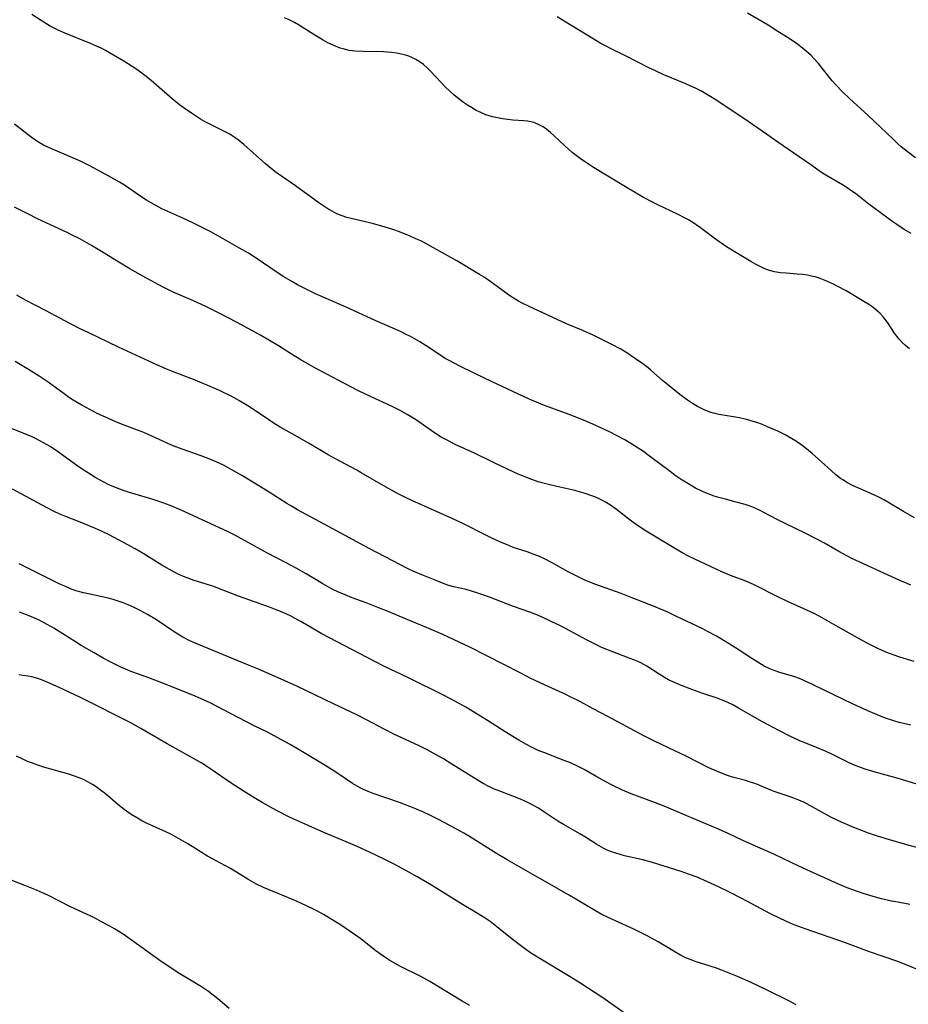
# Model space of a CAD drawing. Units: inches. Extents: x 2048999 to 2054300, y 227075 to 232502.
# Drawn here: x 2053474 to 2053597, y 231848 to 231985 of the extents above; entities that cross this region are included whole.
import ezdxf

# ---------------------------------------------------------------- set-up
doc = ezdxf.new("R2010")
doc.units = ezdxf.units.IN
doc.header["$MEASUREMENT"] = 0
doc.layers.add('c_10_T13S_R18E', color=170, linetype='Continuous')

msp = doc.modelspace()

# ---------------------------------------------------------------- linework, layer by layer
at = {"layer": 'c_10_T13S_R18E'}
for points in [[(2053598.02, 231915.74, 916), (2053596.47, 231916.63, 916), (2053594.32, 231917.93, 916), (2053593.75, 231918.26, 916), (2053593.16, 231918.58, 916), (2053592.38, 231918.95, 916), (2053590.47, 231919.78, 916), (2053589.42, 231920.26, 916), (2053588.71, 231920.63, 916), (2053588.08, 231921.02, 916), (2053587.78, 231921.22, 916), (2053587.11, 231921.74, 916), (2053586.45, 231922.3, 916), (2053583.85, 231924.66, 916), (2053582.82, 231925.52, 916), (2053582.28, 231925.93, 916), (2053581.68, 231926.34, 916), (2053581.22, 231926.63, 916), (2053580.65, 231926.96, 916), (2053580.07, 231927.27, 916), (2053579.07, 231927.76, 916), (2053577.66, 231928.37, 916), (2053576.93, 231928.67, 916), (2053576.18, 231928.95, 916), (2053575.64, 231929.13, 916), (2053574.71, 231929.4, 916), (2053573.95, 231929.57, 916), (2053573.19, 231929.72, 916), (2053570.91, 231930.1, 916), (2053570.14, 231930.27, 916), (2053569.63, 231930.41, 916), (2053568.85, 231930.71, 916), (2053567.93, 231931.17, 916), (2053567.23, 231931.6, 916), (2053566.54, 231932.07, 916), (2053565.5, 231932.85, 916), (2053563.57, 231934.4, 916), (2053563.08, 231934.81, 916), (2053561.47, 231936.22, 916), (2053560.87, 231936.72, 916), (2053560.24, 231937.19, 916), (2053559.36, 231937.81, 916), (2053557.99, 231938.7, 916), (2053557.31, 231939.11, 916), (2053556.08, 231939.78, 916), (2053554.95, 231940.35, 916), (2053553.49, 231941.06, 916), (2053552.04, 231941.71, 916), (2053549.8, 231942.64, 916), (2053548.47, 231943.22, 916), (2053544.6, 231945.04, 916), (2053543.65, 231945.51, 916), (2053543.15, 231945.78, 916), (2053542.66, 231946.07, 916), (2053541.8, 231946.63, 916), (2053541.35, 231946.94, 916), (2053539.15, 231948.57, 916), (2053538.37, 231949.09, 916), (2053537.74, 231949.49, 916), (2053534.6, 231951.35, 916), (2053531.36, 231953.19, 916), (2053530.29, 231953.77, 916), (2053529.6, 231954.12, 916), (2053528.9, 231954.44, 916), (2053528.1, 231954.79, 916), (2053526.64, 231955.37, 916), (2053525.83, 231955.67, 916), (2053524.53, 231956.1, 916), (2053523.05, 231956.51, 916), (2053522.11, 231956.73, 916), (2053519.95, 231957.22, 916), (2053519.33, 231957.38, 916), (2053518.67, 231957.6, 916), (2053517.97, 231957.9, 916), (2053517.28, 231958.26, 916), (2053516.71, 231958.58, 916), (2053516.15, 231958.93, 916), (2053515.46, 231959.39, 916), (2053512.24, 231961.74, 916), (2053510.28, 231963.08, 916), (2053509.6, 231963.57, 916), (2053509.09, 231963.97, 916), (2053508.08, 231964.8, 916), (2053505.06, 231967.48, 916), (2053504.25, 231968.14, 916), (2053503.86, 231968.43, 916), (2053503.1, 231968.91, 916), (2053502.48, 231969.26, 916), (2053500.51, 231970.21, 916), (2053499.69, 231970.64, 916), (2053499.05, 231971, 916), (2053497.92, 231971.73, 916), (2053496.79, 231972.51, 916), (2053496.16, 231972.98, 916), (2053495.13, 231973.81, 916), (2053492.22, 231976.34, 916), (2053491.35, 231977.06, 916), (2053490.21, 231977.89, 916), (2053489.6, 231978.3, 916), (2053488.42, 231979.05, 916), (2053486.69, 231980.07, 916), (2053485.87, 231980.52, 916), (2053485.27, 231980.82, 916), (2053484.64, 231981.12, 916), (2053483.79, 231981.49, 916), (2053480.13, 231982.94, 916), (2053479.32, 231983.31, 916), (2053478.23, 231983.9, 916), (2053476.98, 231984.65, 916), (2053475.65, 231985.5, 916)], [(2053597.34, 231939.16, 918), (2053596.78, 231939.64, 918), (2053596.33, 231940.07, 918), (2053595.91, 231940.53, 918), (2053595.58, 231940.94, 918), (2053595.26, 231941.36, 918), (2053594.31, 231942.77, 918), (2053594, 231943.2, 918), (2053593.67, 231943.62, 918), (2053593.24, 231944.07, 918), (2053592.91, 231944.38, 918), (2053592.51, 231944.71, 918), (2053592.09, 231945.02, 918), (2053591.54, 231945.39, 918), (2053590.98, 231945.75, 918), (2053588.53, 231947.19, 918), (2053587.41, 231947.8, 918), (2053586.68, 231948.17, 918), (2053585.64, 231948.64, 918), (2053584.96, 231948.9, 918), (2053584.26, 231949.13, 918), (2053583.91, 231949.22, 918), (2053583.2, 231949.36, 918), (2053582.49, 231949.47, 918), (2053581.77, 231949.54, 918), (2053580.24, 231949.65, 918), (2053579.44, 231949.72, 918), (2053578.6, 231949.85, 918), (2053577.78, 231950.08, 918), (2053577.25, 231950.28, 918), (2053576.73, 231950.52, 918), (2053576, 231950.9, 918), (2053575.33, 231951.28, 918), (2053573.01, 231952.64, 918), (2053571.94, 231953.31, 918), (2053570.55, 231954.28, 918), (2053568.34, 231955.93, 918), (2053567.75, 231956.35, 918), (2053567.15, 231956.75, 918), (2053566.69, 231957.03, 918), (2053566.22, 231957.29, 918), (2053565.17, 231957.82, 918), (2053562.42, 231959.11, 918), (2053561.87, 231959.39, 918), (2053560.47, 231960.16, 918), (2053557.97, 231961.64, 918), (2053553.54, 231964.32, 918), (2053552.27, 231965.12, 918), (2053551.66, 231965.54, 918), (2053551.1, 231965.96, 918), (2053550.57, 231966.39, 918), (2053549.54, 231967.3, 918), (2053548.07, 231968.7, 918), (2053547.57, 231969.16, 918), (2053547.05, 231969.58, 918), (2053546.54, 231969.93, 918), (2053546.01, 231970.23, 918), (2053545.24, 231970.52, 918), (2053544.88, 231970.62, 918), (2053544.38, 231970.71, 918), (2053543.86, 231970.77, 918), (2053542.33, 231970.88, 918), (2053541.63, 231970.95, 918), (2053540.93, 231971.04, 918), (2053540.23, 231971.16, 918), (2053539.54, 231971.32, 918), (2053538.61, 231971.62, 918), (2053537.93, 231971.9, 918), (2053537.26, 231972.22, 918), (2053536.61, 231972.59, 918), (2053536.05, 231972.95, 918), (2053535.51, 231973.32, 918), (2053534.86, 231973.82, 918), (2053534.23, 231974.33, 918), (2053533.59, 231974.89, 918), (2053532.98, 231975.48, 918), (2053532.39, 231976.08, 918), (2053530.94, 231977.66, 918), (2053530.46, 231978.13, 918), (2053529.96, 231978.56, 918), (2053529.38, 231978.98, 918), (2053528.88, 231979.28, 918), (2053528.36, 231979.54, 918), (2053527.92, 231979.72, 918), (2053527.46, 231979.87, 918), (2053526.93, 231980.01, 918), (2053526.23, 231980.14, 918), (2053525.52, 231980.24, 918), (2053524.41, 231980.32, 918), (2053521.58, 231980.35, 918), (2053520.49, 231980.42, 918), (2053519.64, 231980.53, 918), (2053518.81, 231980.72, 918), (2053518.39, 231980.84, 918), (2053517.53, 231981.18, 918), (2053516.69, 231981.59, 918), (2053516.04, 231981.95, 918), (2053514.9, 231982.62, 918), (2053512.62, 231984.06, 918), (2053512.07, 231984.38, 918), (2053511.36, 231984.75, 918), (2053510.7, 231985.04, 918)], [(2053597.55, 231955.17, 920), (2053596.58, 231955.73, 920), (2053595.58, 231956.38, 920), (2053595.01, 231956.78, 920), (2053591.69, 231959.24, 920), (2053589.82, 231960.69, 920), (2053589.35, 231961.03, 920), (2053588.69, 231961.48, 920), (2053588.02, 231961.91, 920), (2053586.27, 231962.93, 920), (2053585.5, 231963.39, 920), (2053585, 231963.71, 920), (2053583.77, 231964.56, 920), (2053582.05, 231965.79, 920), (2053579.08, 231967.81, 920), (2053577.51, 231968.9, 920), (2053574.98, 231970.69, 920), (2053570.6, 231973.57, 920), (2053569.55, 231974.23, 920), (2053568.39, 231974.9, 920), (2053567.65, 231975.28, 920), (2053567, 231975.59, 920), (2053566.34, 231975.88, 920), (2053563.28, 231977.15, 920), (2053562.03, 231977.72, 920), (2053561.29, 231978.08, 920), (2053558.05, 231979.72, 920), (2053555.95, 231980.76, 920), (2053555.27, 231981.11, 920), (2053554.56, 231981.5, 920), (2053549.68, 231984.44, 920), (2053548.51, 231985.16, 920)], [(2053598.16, 231965.64, 922), (2053597, 231966.51, 922), (2053596.17, 231967.18, 922), (2053595.77, 231967.53, 922), (2053595.04, 231968.22, 922), (2053593.32, 231969.88, 922), (2053591.58, 231971.52, 922), (2053589.01, 231973.84, 922), (2053588.03, 231974.78, 922), (2053587.12, 231975.75, 922), (2053586.62, 231976.33, 922), (2053584.69, 231978.72, 922), (2053584.08, 231979.41, 922), (2053583.71, 231979.8, 922), (2053583.01, 231980.43, 922), (2053582.28, 231981.02, 922), (2053581.81, 231981.37, 922), (2053580.49, 231982.27, 922), (2053579.09, 231983.16, 922), (2053577.72, 231984, 922), (2053574.85, 231985.67, 922)], [(2053597.5, 231906.45, 914), (2053596.98, 231906.65, 914), (2053595.99, 231907.07, 914), (2053590.94, 231909.37, 914), (2053589.34, 231910.13, 914), (2053588.64, 231910.48, 914), (2053587.51, 231911.08, 914), (2053585.52, 231912.23, 914), (2053584.29, 231912.91, 914), (2053582.95, 231913.59, 914), (2053580.07, 231914.98, 914), (2053578.99, 231915.53, 914), (2053577.06, 231916.55, 914), (2053576.54, 231916.81, 914), (2053575.7, 231917.18, 914), (2053575.23, 231917.36, 914), (2053574.53, 231917.6, 914), (2053573.3, 231917.95, 914), (2053571.83, 231918.33, 914), (2053570.7, 231918.64, 914), (2053570.13, 231918.82, 914), (2053569.56, 231919.02, 914), (2053569.04, 231919.23, 914), (2053568.52, 231919.46, 914), (2053567.65, 231919.89, 914), (2053566.81, 231920.36, 914), (2053565.82, 231920.98, 914), (2053564.86, 231921.64, 914), (2053564.13, 231922.18, 914), (2053561.47, 231924.19, 914), (2053560.3, 231925.03, 914), (2053559.72, 231925.42, 914), (2053558.71, 231926.05, 914), (2053557.85, 231926.56, 914), (2053556.64, 231927.22, 914), (2053555.91, 231927.59, 914), (2053555.07, 231928, 914), (2053553.83, 231928.56, 914), (2053552.36, 231929.18, 914), (2053550.13, 231930.07, 914), (2053546.75, 231931.32, 914), (2053545.14, 231931.98, 914), (2053544.4, 231932.31, 914), (2053539.47, 231934.6, 914), (2053537.09, 231935.77, 914), (2053534.91, 231936.82, 914), (2053533.6, 231937.5, 914), (2053532.98, 231937.85, 914), (2053532.21, 231938.33, 914), (2053530.33, 231939.57, 914), (2053529.45, 231940.13, 914), (2053528.81, 231940.51, 914), (2053528.16, 231940.87, 914), (2053527.58, 231941.17, 914), (2053526.75, 231941.56, 914), (2053523.28, 231943.09, 914), (2053519.25, 231944.95, 914), (2053515.01, 231946.81, 914), (2053513.5, 231947.53, 914), (2053512.51, 231948.04, 914), (2053511.8, 231948.44, 914), (2053510.59, 231949.17, 914), (2053509.54, 231949.85, 914), (2053506.91, 231951.66, 914), (2053505.71, 231952.42, 914), (2053504.47, 231953.14, 914), (2053501.87, 231954.6, 914), (2053500.38, 231955.41, 914), (2053497.97, 231956.64, 914), (2053496.61, 231957.28, 914), (2053494.51, 231958.19, 914), (2053493.68, 231958.59, 914), (2053492.94, 231958.97, 914), (2053492.21, 231959.39, 914), (2053491.56, 231959.78, 914), (2053490.79, 231960.28, 914), (2053488.5, 231961.86, 914), (2053487.82, 231962.29, 914), (2053486.34, 231963.12, 914), (2053483.6, 231964.57, 914), (2053482.51, 231965.12, 914), (2053481.75, 231965.47, 914), (2053478.19, 231966.97, 914), (2053477.29, 231967.41, 914), (2053476.73, 231967.71, 914), (2053476.16, 231968.07, 914), (2053475.57, 231968.48, 914), (2053473.28, 231970.31, 914)], [(2053597.97, 231895.87, 912), (2053595.99, 231896.47, 912), (2053595.08, 231896.78, 912), (2053594.19, 231897.11, 912), (2053593.45, 231897.42, 912), (2053592.82, 231897.71, 912), (2053591.56, 231898.34, 912), (2053590.43, 231898.95, 912), (2053587.48, 231900.62, 912), (2053585.86, 231901.56, 912), (2053585.24, 231901.9, 912), (2053584.28, 231902.4, 912), (2053583.59, 231902.73, 912), (2053580.41, 231904.17, 912), (2053579.06, 231904.81, 912), (2053575.87, 231906.45, 912), (2053575.21, 231906.75, 912), (2053574.42, 231907.06, 912), (2053572.53, 231907.77, 912), (2053571.23, 231908.32, 912), (2053567.64, 231910, 912), (2053566.52, 231910.55, 912), (2053565.98, 231910.84, 912), (2053564.64, 231911.61, 912), (2053560.83, 231913.92, 912), (2053560.04, 231914.42, 912), (2053559.32, 231914.91, 912), (2053558.62, 231915.42, 912), (2053556.72, 231916.92, 912), (2053556.02, 231917.42, 912), (2053555.29, 231917.88, 912), (2053554.75, 231918.18, 912), (2053554.2, 231918.44, 912), (2053553.69, 231918.66, 912), (2053553.16, 231918.87, 912), (2053552.53, 231919.09, 912), (2053551.89, 231919.29, 912), (2053550.95, 231919.54, 912), (2053548.45, 231920.09, 912), (2053547.3, 231920.37, 912), (2053545.87, 231920.77, 912), (2053544.59, 231921.21, 912), (2053543.68, 231921.56, 912), (2053543.06, 231921.82, 912), (2053541.7, 231922.44, 912), (2053539.66, 231923.41, 912), (2053537.04, 231924.71, 912), (2053534.37, 231925.93, 912), (2053533.22, 231926.5, 912), (2053532.41, 231926.96, 912), (2053531.63, 231927.45, 912), (2053531.04, 231927.85, 912), (2053529.47, 231928.96, 912), (2053528.83, 231929.4, 912), (2053527.71, 231930.08, 912), (2053526.72, 231930.62, 912), (2053525.61, 231931.17, 912), (2053522.02, 231932.84, 912), (2053520.77, 231933.46, 912), (2053514.79, 231936.59, 912), (2053514.14, 231936.95, 912), (2053512.94, 231937.65, 912), (2053512.03, 231938.21, 912), (2053509.87, 231939.58, 912), (2053508.63, 231940.34, 912), (2053507.17, 231941.16, 912), (2053504.06, 231942.86, 912), (2053501.62, 231944.13, 912), (2053499.77, 231945.03, 912), (2053498.08, 231945.81, 912), (2053495.27, 231947.05, 912), (2053493.88, 231947.73, 912), (2053491.45, 231949.02, 912), (2053489.25, 231950.26, 912), (2053487.71, 231951.19, 912), (2053485.11, 231952.82, 912), (2053483.93, 231953.51, 912), (2053482.32, 231954.41, 912), (2053481.27, 231954.94, 912), (2053480.67, 231955.23, 912), (2053476.47, 231957.21, 912), (2053475.11, 231957.89, 912), (2053473.29, 231958.82, 912)], [(2053597.53, 231887.04, 910), (2053596.48, 231887.26, 910), (2053595.9, 231887.41, 910), (2053595.01, 231887.68, 910), (2053594.14, 231887.98, 910), (2053593.42, 231888.25, 910), (2053591.53, 231889.04, 910), (2053589.5, 231889.95, 910), (2053583.96, 231892.63, 910), (2053582.69, 231893.23, 910), (2053582.08, 231893.49, 910), (2053581.28, 231893.78, 910), (2053580.78, 231893.94, 910), (2053579.34, 231894.35, 910), (2053578.58, 231894.6, 910), (2053577.88, 231894.89, 910), (2053577.2, 231895.23, 910), (2053576.42, 231895.66, 910), (2053575.46, 231896.26, 910), (2053573.71, 231897.43, 910), (2053572.33, 231898.32, 910), (2053570.57, 231899.36, 910), (2053569.34, 231900.03, 910), (2053568.66, 231900.37, 910), (2053564.95, 231902.16, 910), (2053563.94, 231902.63, 910), (2053562.07, 231903.43, 910), (2053558.75, 231904.73, 910), (2053557.36, 231905.26, 910), (2053553.72, 231906.58, 910), (2053552.25, 231907.17, 910), (2053551.57, 231907.48, 910), (2053550.92, 231907.8, 910), (2053550.02, 231908.28, 910), (2053547.8, 231909.52, 910), (2053546.62, 231910.12, 910), (2053546.02, 231910.4, 910), (2053545.18, 231910.75, 910), (2053544.31, 231911.05, 910), (2053542.4, 231911.67, 910), (2053541.79, 231911.91, 910), (2053540.56, 231912.43, 910), (2053539.44, 231912.95, 910), (2053538.58, 231913.37, 910), (2053535.5, 231914.92, 910), (2053534.01, 231915.64, 910), (2053528.35, 231918.15, 910), (2053527.47, 231918.57, 910), (2053526.35, 231919.14, 910), (2053524.67, 231920.05, 910), (2053521.33, 231922, 910), (2053520.71, 231922.35, 910), (2053517.75, 231923.94, 910), (2053516.74, 231924.51, 910), (2053514.12, 231926.04, 910), (2053511.74, 231927.38, 910), (2053510.11, 231928.33, 910), (2053509.12, 231928.94, 910), (2053508.51, 231929.35, 910), (2053506.27, 231930.88, 910), (2053505.61, 231931.3, 910), (2053504.35, 231932.03, 910), (2053503.37, 231932.56, 910), (2053501.68, 231933.39, 910), (2053500.37, 231933.98, 910), (2053498.31, 231934.83, 910), (2053495.16, 231936.03, 910), (2053494.48, 231936.31, 910), (2053493.09, 231936.92, 910), (2053487.7, 231939.43, 910), (2053483.5, 231941.42, 910), (2053482.47, 231941.91, 910), (2053480.94, 231942.69, 910), (2053477.68, 231944.42, 910), (2053474.78, 231945.94, 910), (2053473.57, 231946.61, 910)], [(2053598.34, 231878.85, 908), (2053595.74, 231879.64, 908), (2053591.91, 231880.71, 908), (2053591.03, 231880.99, 908), (2053590.28, 231881.26, 908), (2053589.79, 231881.46, 908), (2053589.07, 231881.79, 908), (2053586.45, 231883.07, 908), (2053585.79, 231883.38, 908), (2053584.45, 231883.96, 908), (2053582.04, 231884.93, 908), (2053580.73, 231885.53, 908), (2053579.19, 231886.31, 908), (2053576.94, 231887.51, 908), (2053575.54, 231888.29, 908), (2053573.62, 231889.41, 908), (2053572.94, 231889.79, 908), (2053572.15, 231890.18, 908), (2053571.51, 231890.45, 908), (2053570.79, 231890.71, 908), (2053568.68, 231891.43, 908), (2053567.17, 231891.98, 908), (2053565.73, 231892.53, 908), (2053564.51, 231893.05, 908), (2053563.92, 231893.33, 908), (2053563.37, 231893.63, 908), (2053562.61, 231894.09, 908), (2053560.92, 231895.19, 908), (2053560.08, 231895.65, 908), (2053559.23, 231896.04, 908), (2053558.49, 231896.33, 908), (2053556.81, 231896.95, 908), (2053555.62, 231897.41, 908), (2053554.55, 231897.86, 908), (2053554.02, 231898.1, 908), (2053552.65, 231898.79, 908), (2053549.02, 231900.75, 908), (2053547.67, 231901.41, 908), (2053546.42, 231901.99, 908), (2053545.67, 231902.3, 908), (2053544.71, 231902.67, 908), (2053542.45, 231903.49, 908), (2053539.1, 231904.75, 908), (2053537.61, 231905.29, 908), (2053536.32, 231905.7, 908), (2053535.87, 231905.81, 908), (2053534.13, 231906.2, 908), (2053533.59, 231906.35, 908), (2053532.82, 231906.61, 908), (2053531.33, 231907.2, 908), (2053529.98, 231907.75, 908), (2053528.64, 231908.32, 908), (2053527.84, 231908.69, 908), (2053522.41, 231911.49, 908), (2053516.18, 231914.9, 908), (2053512.5, 231916.88, 908), (2053511.65, 231917.37, 908), (2053511.01, 231917.76, 908), (2053508.58, 231919.3, 908), (2053504.85, 231921.59, 908), (2053503.32, 231922.47, 908), (2053502.31, 231923, 908), (2053501.64, 231923.32, 908), (2053500.33, 231923.89, 908), (2053499.14, 231924.34, 908), (2053496.5, 231925.29, 908), (2053495.03, 231925.85, 908), (2053493.82, 231926.37, 908), (2053491.8, 231927.32, 908), (2053491.21, 231927.58, 908), (2053490.31, 231927.93, 908), (2053488.46, 231928.61, 908), (2053487.42, 231929.02, 908), (2053485.88, 231929.69, 908), (2053484.73, 231930.24, 908), (2053483.19, 231931.04, 908), (2053482.49, 231931.43, 908), (2053481.41, 231932.07, 908), (2053480.88, 231932.41, 908), (2053480.14, 231932.93, 908), (2053477.93, 231934.55, 908), (2053476.69, 231935.39, 908), (2053475.2, 231936.32, 908), (2053473.38, 231937.4, 908)], [(2053599.88, 231869.65, 906), (2053596.96, 231870.44, 906), (2053594.4, 231871.19, 906), (2053592.91, 231871.65, 906), (2053591.62, 231872.08, 906), (2053590.2, 231872.61, 906), (2053589.38, 231872.95, 906), (2053587.47, 231873.8, 906), (2053586.42, 231874.3, 906), (2053585.57, 231874.75, 906), (2053583.53, 231875.91, 906), (2053582.75, 231876.31, 906), (2053582, 231876.65, 906), (2053581.3, 231876.93, 906), (2053580.63, 231877.17, 906), (2053578.57, 231877.85, 906), (2053578.1, 231878.03, 906), (2053576.24, 231878.8, 906), (2053575.75, 231878.98, 906), (2053575.25, 231879.15, 906), (2053574.6, 231879.35, 906), (2053573.15, 231879.75, 906), (2053572.5, 231879.94, 906), (2053571.95, 231880.13, 906), (2053570.71, 231880.6, 906), (2053569.53, 231881.12, 906), (2053566.35, 231882.72, 906), (2053564.79, 231883.48, 906), (2053561.96, 231884.81, 906), (2053560.48, 231885.54, 906), (2053555.52, 231888.22, 906), (2053553.48, 231889.29, 906), (2053551.29, 231890.48, 906), (2053550.46, 231890.89, 906), (2053549.6, 231891.31, 906), (2053546.81, 231892.59, 906), (2053544.76, 231893.56, 906), (2053543.43, 231894.22, 906), (2053536.37, 231897.83, 906), (2053534.89, 231898.55, 906), (2053532.66, 231899.59, 906), (2053530.38, 231900.58, 906), (2053527.46, 231901.77, 906), (2053525.07, 231902.78, 906), (2053523.65, 231903.36, 906), (2053522.03, 231903.99, 906), (2053520.06, 231904.7, 906), (2053518.76, 231905.21, 906), (2053518.18, 231905.46, 906), (2053517.32, 231905.87, 906), (2053515.99, 231906.6, 906), (2053513.7, 231908.01, 906), (2053512.3, 231908.81, 906), (2053510.94, 231909.54, 906), (2053508.26, 231910.93, 906), (2053503.89, 231913.3, 906), (2053503.08, 231913.72, 906), (2053502.21, 231914.13, 906), (2053496.39, 231916.81, 906), (2053494.83, 231917.47, 906), (2053493.82, 231917.86, 906), (2053492.61, 231918.26, 906), (2053489.53, 231919.18, 906), (2053488.49, 231919.51, 906), (2053487.86, 231919.74, 906), (2053487.06, 231920.06, 906), (2053486.27, 231920.4, 906), (2053485.76, 231920.65, 906), (2053485.03, 231921.03, 906), (2053484.53, 231921.31, 906), (2053483.89, 231921.7, 906), (2053483.17, 231922.16, 906), (2053482.1, 231922.89, 906), (2053479.35, 231924.86, 906), (2053478.19, 231925.63, 906), (2053477.28, 231926.17, 906), (2053476.25, 231926.71, 906), (2053475.7, 231926.97, 906), (2053474.69, 231927.4, 906), (2053471.64, 231928.61, 906)], [(2053597.39, 231862.21, 904), (2053595.73, 231862.5, 904), (2053594.83, 231862.67, 904), (2053593.46, 231862.97, 904), (2053592.29, 231863.28, 904), (2053590.88, 231863.71, 904), (2053589.99, 231864.02, 904), (2053588.69, 231864.52, 904), (2053587.4, 231865.07, 904), (2053584.12, 231866.52, 904), (2053581.97, 231867.52, 904), (2053578.51, 231869.16, 904), (2053575.45, 231870.5, 904), (2053574.24, 231871.05, 904), (2053572.2, 231872.02, 904), (2053570.86, 231872.62, 904), (2053566.44, 231874.47, 904), (2053563.32, 231875.81, 904), (2053562.11, 231876.28, 904), (2053558.74, 231877.53, 904), (2053557.53, 231878.03, 904), (2053556.1, 231878.72, 904), (2053555.32, 231879.12, 904), (2053553.97, 231879.86, 904), (2053552.21, 231880.89, 904), (2053551.2, 231881.42, 904), (2053550.34, 231881.81, 904), (2053549.48, 231882.16, 904), (2053546.62, 231883.23, 904), (2053546.1, 231883.44, 904), (2053545.59, 231883.66, 904), (2053545, 231883.94, 904), (2053544.14, 231884.4, 904), (2053543.19, 231884.96, 904), (2053541.3, 231886.11, 904), (2053538.82, 231887.67, 904), (2053537.01, 231888.8, 904), (2053535.81, 231889.52, 904), (2053534.41, 231890.31, 904), (2053532.73, 231891.18, 904), (2053527.88, 231893.59, 904), (2053524.47, 231895.23, 904), (2053523.2, 231895.87, 904), (2053515.85, 231899.71, 904), (2053514.76, 231900.32, 904), (2053512.95, 231901.39, 904), (2053512.18, 231901.82, 904), (2053511.43, 231902.21, 904), (2053510.12, 231902.8, 904), (2053509.33, 231903.13, 904), (2053508.62, 231903.4, 904), (2053504.3, 231904.93, 904), (2053501.46, 231906.03, 904), (2053500.89, 231906.24, 904), (2053500.31, 231906.43, 904), (2053498.16, 231907.08, 904), (2053497.55, 231907.29, 904), (2053496.68, 231907.64, 904), (2053495.87, 231908.01, 904), (2053494.73, 231908.6, 904), (2053493.71, 231909.2, 904), (2053491.11, 231910.81, 904), (2053489.99, 231911.48, 904), (2053488.4, 231912.35, 904), (2053486.37, 231913.4, 904), (2053485.33, 231913.9, 904), (2053484.49, 231914.28, 904), (2053482.36, 231915.17, 904), (2053480.25, 231916, 904), (2053479.57, 231916.29, 904), (2053478.77, 231916.66, 904), (2053477.7, 231917.21, 904), (2053472.97, 231919.72, 904)], [(2053600.55, 231852.3, 902), (2053597.11, 231853.75, 902), (2053595.57, 231854.33, 902), (2053591.79, 231855.65, 902), (2053588.44, 231856.87, 902), (2053582.87, 231858.8, 902), (2053581.49, 231859.33, 902), (2053580.78, 231859.62, 902), (2053579.39, 231860.25, 902), (2053577.96, 231860.95, 902), (2053576.78, 231861.57, 902), (2053574.09, 231863.03, 902), (2053572.39, 231863.9, 902), (2053570.86, 231864.64, 902), (2053569.34, 231865.35, 902), (2053567.91, 231865.96, 902), (2053566.71, 231866.41, 902), (2053565.68, 231866.76, 902), (2053561.69, 231868, 902), (2053560.34, 231868.37, 902), (2053557.83, 231868.95, 902), (2053556.61, 231869.29, 902), (2053556, 231869.49, 902), (2053555.4, 231869.73, 902), (2053554.95, 231869.95, 902), (2053553.98, 231870.51, 902), (2053552.43, 231871.5, 902), (2053551.64, 231871.97, 902), (2053549.46, 231873.23, 902), (2053548.6, 231873.75, 902), (2053546.64, 231875.04, 902), (2053545.89, 231875.52, 902), (2053545.21, 231875.92, 902), (2053544.59, 231876.25, 902), (2053543.42, 231876.79, 902), (2053542.35, 231877.22, 902), (2053540.15, 231878.02, 902), (2053539.65, 231878.23, 902), (2053538.93, 231878.57, 902), (2053538.23, 231878.96, 902), (2053537.54, 231879.37, 902), (2053533.91, 231881.63, 902), (2053532.72, 231882.35, 902), (2053531.31, 231883.17, 902), (2053530.58, 231883.58, 902), (2053529.37, 231884.18, 902), (2053527.46, 231885.05, 902), (2053525.95, 231885.76, 902), (2053524.49, 231886.5, 902), (2053522.08, 231887.78, 902), (2053520.7, 231888.46, 902), (2053517.47, 231889.99, 902), (2053512.38, 231892.42, 902), (2053509.4, 231893.8, 902), (2053507.09, 231894.8, 902), (2053505.69, 231895.37, 902), (2053503.34, 231896.3, 902), (2053500.89, 231897.34, 902), (2053498.53, 231898.3, 902), (2053497.58, 231898.72, 902), (2053496.59, 231899.23, 902), (2053495.7, 231899.77, 902), (2053492.93, 231901.61, 902), (2053491.71, 231902.37, 902), (2053490.68, 231902.93, 902), (2053489.74, 231903.39, 902), (2053489.03, 231903.69, 902), (2053488.32, 231903.97, 902), (2053487.63, 231904.22, 902), (2053486.95, 231904.43, 902), (2053486.26, 231904.63, 902), (2053485.43, 231904.83, 902), (2053483.51, 231905.21, 902), (2053482.82, 231905.36, 902), (2053482.33, 231905.49, 902), (2053481.76, 231905.67, 902), (2053481.03, 231905.93, 902), (2053480.32, 231906.23, 902), (2053479.44, 231906.64, 902), (2053473.91, 231909.4, 902)], [(2053581.62, 231848.3, 900), (2053580.59, 231848.85, 900), (2053577.6, 231850.34, 900), (2053575.36, 231851.4, 900), (2053573.49, 231852.2, 900), (2053571.42, 231853.03, 900), (2053570.55, 231853.35, 900), (2053569.68, 231853.64, 900), (2053567.61, 231854.3, 900), (2053566.81, 231854.6, 900), (2053566.42, 231854.76, 900), (2053565.59, 231855.18, 900), (2053564.78, 231855.64, 900), (2053562.48, 231857, 900), (2053561.07, 231857.78, 900), (2053560.32, 231858.17, 900), (2053559.1, 231858.76, 900), (2053555.54, 231860.38, 900), (2053554.59, 231860.87, 900), (2053553.8, 231861.32, 900), (2053550.07, 231863.52, 900), (2053546.1, 231865.77, 900), (2053541.58, 231868.37, 900), (2053540.09, 231869.26, 900), (2053536.35, 231871.6, 900), (2053535.57, 231872.06, 900), (2053534.13, 231872.86, 900), (2053532.14, 231873.9, 900), (2053530.84, 231874.56, 900), (2053529.87, 231875.01, 900), (2053528.98, 231875.4, 900), (2053528.07, 231875.77, 900), (2053526.65, 231876.3, 900), (2053522.98, 231877.58, 900), (2053522.3, 231877.84, 900), (2053521.66, 231878.12, 900), (2053521.29, 231878.3, 900), (2053520.75, 231878.59, 900), (2053520.14, 231878.97, 900), (2053517.8, 231880.52, 900), (2053516.43, 231881.38, 900), (2053512.98, 231883.49, 900), (2053511.48, 231884.36, 900), (2053510.27, 231885.02, 900), (2053508.32, 231886.05, 900), (2053506.6, 231886.92, 900), (2053504.26, 231888.08, 900), (2053500.29, 231890.16, 900), (2053499.15, 231890.69, 900), (2053498.33, 231891.04, 900), (2053494.06, 231892.76, 900), (2053491.91, 231893.58, 900), (2053489.54, 231894.43, 900), (2053488.57, 231894.82, 900), (2053488.02, 231895.07, 900), (2053486.62, 231895.77, 900), (2053485.56, 231896.34, 900), (2053484.29, 231897.05, 900), (2053482.53, 231898.07, 900), (2053481.74, 231898.56, 900), (2053479.97, 231899.71, 900), (2053478.73, 231900.47, 900), (2053477.37, 231901.23, 900), (2053476.6, 231901.62, 900), (2053475.95, 231901.91, 900), (2053475.3, 231902.19, 900), (2053473.97, 231902.69, 900)], [(2053557.64, 231847.25, 898), (2053554.81, 231849.24, 898), (2053551.65, 231851.35, 898), (2053550.28, 231852.19, 898), (2053545.97, 231854.76, 898), (2053544.8, 231855.5, 898), (2053544.13, 231855.96, 898), (2053543.58, 231856.36, 898), (2053542.5, 231857.2, 898), (2053540.14, 231859.1, 898), (2053539.2, 231859.82, 898), (2053538.53, 231860.28, 898), (2053537.29, 231861.05, 898), (2053535.36, 231862.19, 898), (2053531.05, 231864.85, 898), (2053529.08, 231866.03, 898), (2053527.93, 231866.67, 898), (2053525.97, 231867.72, 898), (2053524.4, 231868.51, 898), (2053522.57, 231869.41, 898), (2053520.67, 231870.26, 898), (2053516.13, 231872.17, 898), (2053513.54, 231873.3, 898), (2053511.46, 231874.26, 898), (2053509.6, 231875.22, 898), (2053507.59, 231876.34, 898), (2053506.43, 231877.03, 898), (2053505.11, 231877.84, 898), (2053503.45, 231878.92, 898), (2053500.36, 231881.05, 898), (2053499.25, 231881.75, 898), (2053498.49, 231882.2, 898), (2053494.45, 231884.47, 898), (2053490.8, 231886.56, 898), (2053489.38, 231887.35, 898), (2053487.74, 231888.21, 898), (2053484.35, 231889.91, 898), (2053482.42, 231890.86, 898), (2053479.47, 231892.26, 898), (2053477.91, 231892.97, 898), (2053476.94, 231893.36, 898), (2053476.19, 231893.6, 898), (2053475.67, 231893.73, 898), (2053475.14, 231893.83, 898), (2053474.43, 231893.93, 898), (2053473.92, 231893.99, 898)], [(2053536.36, 231848.2, 896), (2053535.31, 231848.81, 896), (2053530.86, 231851.51, 896), (2053529.58, 231852.21, 896), (2053526.79, 231853.61, 896), (2053526.04, 231854.01, 896), (2053525.31, 231854.44, 896), (2053524.6, 231854.89, 896), (2053523.87, 231855.4, 896), (2053523.15, 231855.93, 896), (2053521.26, 231857.42, 896), (2053520.54, 231857.96, 896), (2053519.81, 231858.47, 896), (2053518.44, 231859.35, 896), (2053516.1, 231860.8, 896), (2053515.26, 231861.27, 896), (2053514.7, 231861.56, 896), (2053513.67, 231862.06, 896), (2053512.05, 231862.77, 896), (2053507.78, 231864.55, 896), (2053506.7, 231865.06, 896), (2053505.75, 231865.6, 896), (2053504.02, 231866.69, 896), (2053503.22, 231867.16, 896), (2053501.11, 231868.28, 896), (2053500.03, 231868.9, 896), (2053498.28, 231870.01, 896), (2053497.31, 231870.6, 896), (2053495.67, 231871.53, 896), (2053494.92, 231871.93, 896), (2053494.26, 231872.26, 896), (2053491.56, 231873.48, 896), (2053490.92, 231873.8, 896), (2053490.3, 231874.15, 896), (2053489.42, 231874.68, 896), (2053488.49, 231875.33, 896), (2053487.61, 231876.04, 896), (2053485.88, 231877.51, 896), (2053485.19, 231878.05, 896), (2053484.6, 231878.47, 896), (2053484.09, 231878.8, 896), (2053483.55, 231879.11, 896), (2053482.91, 231879.44, 896), (2053482.24, 231879.73, 896), (2053481.46, 231880.02, 896), (2053480.78, 231880.24, 896), (2053477.45, 231881.19, 896), (2053476.52, 231881.49, 896), (2053475.76, 231881.76, 896), (2053475.09, 231882.02, 896), (2053474.43, 231882.31, 896), (2053473.55, 231882.73, 896)], [(2053503.02, 231847.79, 894), (2053501.43, 231849.14, 894), (2053500.8, 231849.64, 894), (2053500.16, 231850.13, 894), (2053499.76, 231850.4, 894), (2053499.33, 231850.69, 894), (2053498.38, 231851.28, 894), (2053495.94, 231852.74, 894), (2053494.52, 231853.67, 894), (2053493.61, 231854.29, 894), (2053489.64, 231857.15, 894), (2053488.32, 231858.06, 894), (2053487.12, 231858.82, 894), (2053486.5, 231859.18, 894), (2053485.35, 231859.81, 894), (2053484.35, 231860.32, 894), (2053481.04, 231861.88, 894), (2053477.88, 231863.46, 894), (2053477.15, 231863.81, 894), (2053476.32, 231864.17, 894), (2053474.95, 231864.73, 894), (2053470.42, 231866.48, 894)]]:
    msp.add_polyline3d(points, dxfattribs=at)

doc.saveas('drawing.dxf')
